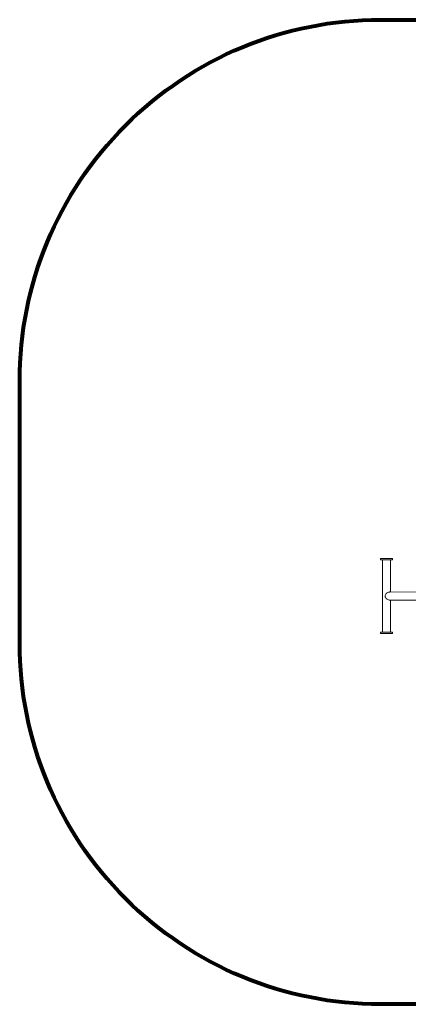
# Model space of a CAD drawing. Units: millimetres. Extents: x -13778 to -9103, y -1731 to 2360.
# Drawn here: x -13778 to -12162, y -1731 to 2360 of the extents above; entities that cross this region are included whole.
import ezdxf

# ---------------------------------------------------------------- set-up
doc = ezdxf.new("R2010")
doc.units = ezdxf.units.MM
doc.layers.get('0').update_dxf_attribs({"lineweight": 13})
doc.layers.add('strefa_bezp', color=86, linetype='Continuous', lineweight=80)

# ---------------------------------------------------------------- blocks, each defined once
blk = doc.blocks.new('lawka_OF2-05_rzut2')
for p, q in [((34504.3, 572.5), (34504.3, 578.5)), ((34529.3, 578.5), (34504.3, 578.5)), ((34554.3, 578.5), (34529.3, 578.5)), ((34554.3, 572.5), (34554.3, 578.5)), ((34512.5, 572.5), (34504.3, 572.5)), ((34512.5, 572.5), (34512.5, 272.5)), ((34529.3, 572.5), (34512.5, 572.5)), ((34541.6, 572.5), (34529.3, 572.5)), ((34541.6, 572.5), (34546.2, 572.5)), ((34546.2, 572.5), (34546.2, 439.3)), ((34554.3, 572.5), (34546.2, 572.5)), ((34524.3, 422.5), (34524.5, 425.1)), ((34524.5, 419.8), (34524.3, 422.5)), ((34524.5, 425.1), (34525.2, 427.7)), ((34525.2, 417.3), (34524.5, 419.8)), ((34525.2, 427.7), (34526.4, 430.1)), ((34526.4, 414.8), (34525.2, 417.3)), ((34526.4, 430.1), (34527.9, 432.4)), ((34527.9, 412.6), (34526.4, 414.8)), ((34527.9, 432.4), (34529.8, 434.4)), ((34529.8, 410.6), (34527.9, 412.6)), ((34529.8, 434.4), (34532.1, 436.1)), ((34532.1, 408.8), (34529.8, 410.6)), ((34532.1, 436.1), (34534.6, 437.5)), ((34534.6, 437.5), (34537.3, 438.5)), ((34537.3, 438.5), (34540.2, 439.1)), ((34540.2, 439.1), (34541.6, 439.2)), ((34541.6, 439.2), (34543.1, 439.3)), ((34546.2, 439.3), (34543.1, 439.3)), ((34667.2, 439.2), (34546.2, 439.3)), ((34534.6, 407.5), (34532.1, 408.8)), ((34537.3, 406.5), (34534.6, 407.5)), ((34540.2, 405.8), (34537.3, 406.5)), ((34541.6, 405.7), (34540.2, 405.8)), ((34543.1, 405.6), (34541.6, 405.7)), ((34543.1, 405.6), (34546.2, 405.6)), ((34546.2, 406.5), (34546.2, 405.8)), ((34546.2, 405.6), (34546.2, 272.5)), ((34546.2, 405.6), (34667.2, 405.6)), ((34504.3, 272.5), (34504.3, 266.5)), ((34504.3, 272.5), (34512.5, 272.5)), ((34504.3, 266.5), (34554.3, 266.5)), ((34541.6, 272.5), (34512.5, 272.5)), ((34546.2, 272.5), (34541.6, 272.5)), ((34546.2, 272.5), (34554.3, 272.5)), ((34554.3, 272.5), (34554.3, 266.5))]:
    blk.add_line(p, q)

msp = doc.modelspace()

# ---------------------------------------------------------------- linework, layer by layer
at = {"layer": 'strefa_bezp'}
msp.add_lwpolyline([(-12278.3, 2360.2), (-10603.3, 2360.2, -0.414214), (-9103.3, 860.2), (-9103.3, -231.2, -0.414214), (-10603.3, -1731.2), (-12278.3, -1731.2, -0.414214), (-13778.3, -231.2), (-13778.3, 860.2, -0.414214)], format="xyb", close=True, dxfattribs=at)

# ---------------------------------------------------------------- block references
msp.add_blockref('lawka_OF2-05_rzut2', (-46782.8, -457.2))

doc.saveas('drawing.dxf')
